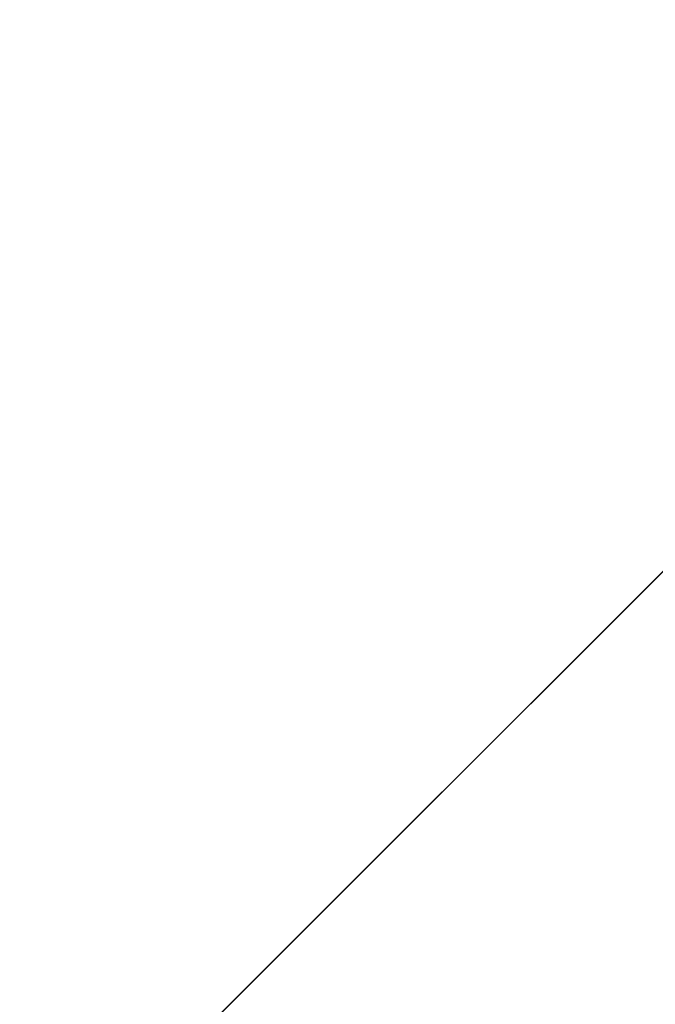
# Model space of a CAD drawing. Units: inches. Extents: x -88 to 218, y -176 to 277.
# Drawn here: x 26 to 32, y -98 to -88 of the extents above; entities that cross this region are included whole.
import ezdxf

# ---------------------------------------------------------------- set-up
doc = ezdxf.new("R2010")
doc.units = ezdxf.units.IN
doc.header["$MEASUREMENT"] = 0
doc.layers.add('TABLE-TOPEDGE', color=6, linetype='Continuous')
doc.layers.add('TABLE-TOPLAM', color=6, linetype='Continuous')

# ---------------------------------------------------------------- blocks, each defined once
blk = doc.blocks.new('let105clng_0t')
at = {"layer": 'TABLE-TOPEDGE'}
blk.add_3dface([(-16.33, -17.75, 28.5), (-16.33, -17.75, 27.5), (16.33, -17.75, 27.5), (16.33, -17.75, 28.5)], dxfattribs=at)
at = {"layer": 'TABLE-TOPLAM'}
for points, invisible_edges in [([(-16.8734, -17.6419, 28.5), (-16.33, -17.75, 28.5), (-16.33, 17.75, 28.5), (-16.8734, 17.6419, 28.5)], 10), ([(-16.33, 17.75, 27.5), (-16.33, -17.75, 27.5), (-16.8734, -17.6419, 27.5), (-16.8734, 17.6419, 27.5)], 5), ([(16.33, -17.75, 28.5), (16.33, 17.75, 28.5), (-16.33, 17.75, 28.5), (-16.33, -17.75, 28.5)], 5), ([(-16.33, 17.75, 27.5), (16.33, 17.75, 27.5), (16.33, -17.75, 27.5), (-16.33, -17.75, 27.5)], 10), ([(-16.8734, -17.6419, 28.5), (-16.8734, 17.6419, 28.5), (-17.3341, 17.3341, 28.5), (-17.3341, -17.3341, 28.5)], 5), ([(-17.3341, 17.3341, 27.5), (-16.8734, 17.6419, 27.5), (-16.8734, -17.6419, 27.5), (-17.3341, -17.3341, 27.5)], 10), ([(-17.6419, -16.8734, 28.5), (-17.3341, -17.3341, 28.5), (-17.3341, 17.3341, 28.5), (-17.6419, 16.8734, 28.5)], 10), ([(-17.3341, 17.3341, 27.5), (-17.3341, -17.3341, 27.5), (-17.6419, -16.8734, 27.5), (-17.6419, 16.8734, 27.5)], 5)]:
    blk.add_3dface(points, dxfattribs=dict(at, invisible_edges=invisible_edges))

msp = doc.modelspace()

# ---------------------------------------------------------------- block references
at = {"rotation": 45}
msp.add_blockref('let105clng_0t', (25.5971, -74.4235), dxfattribs=at)

doc.saveas('drawing.dxf')
